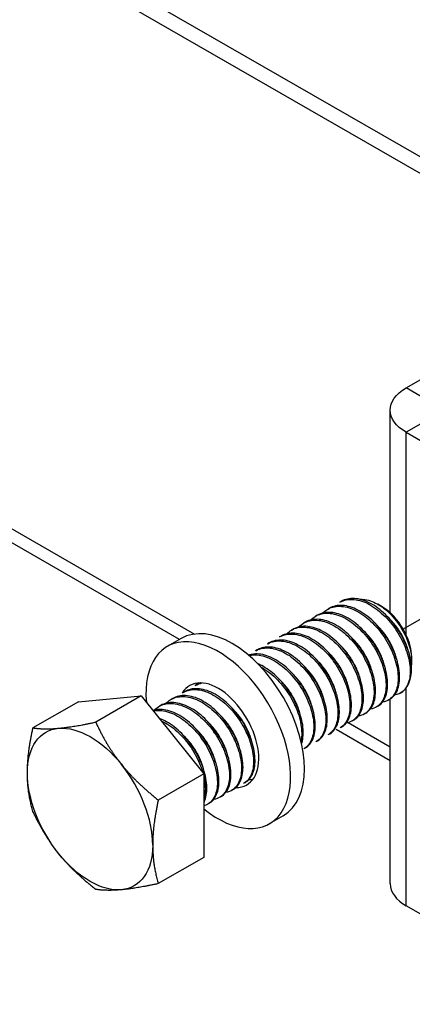
# Model space of a CAD drawing. Units: millimetres. Extents: x 25035 to 31335, y 31301 to 35756.
# Drawn here: x 30055 to 30111, y 31777 to 31915 of the extents above; entities that cross this region are included whole.
import ezdxf

# ---------------------------------------------------------------- set-up
doc = ezdxf.new("R2010")
doc.units = ezdxf.units.MM
doc.layers.add('Visible', color=7, linetype='Continuous', lineweight=35, true_color=0x22346e)

msp = doc.modelspace()

# ---------------------------------------------------------------- linework, layer by layer
at = {"layer": 'Visible', "color": 159, "lineweight": 25, "true_color": 0x22346e, "extrusion": (-0.707107, -0.407196, 0.578093)}
for p, q in [((30316.99, 31777.96), (29781.9, 32086.1)), ((30314.96, 31776.79), (29779.86, 32084.93)), ((29936.66, 31911.44), (30079.94, 31828.94)), ((30077.85, 31828.18), (29934.96, 31910.47)), ((30109.77, 31863.63), (30124.03, 31871.84)), ((30112.49, 31862.06), (30109.77, 31863.63)), ((30107.52, 31831.96), (30107.52, 31860.5)), ((30112.49, 31858.94), (30109.77, 31857.37)), ((30109.77, 31828.82), (30109.77, 31857.37)), ((30109.77, 31857.37), (30130.13, 31845.64)), ((30100.63, 31833.55), (30100.42, 31833.43)), ((30098.94, 31832.57), (30098.73, 31832.45)), ((30106.39, 31832.79), (30105.79, 31833.14)), ((30097.24, 31831.59), (30097.03, 31831.47)), ((30093.85, 31829.64), (30093.63, 31829.52)), ((30095.54, 31830.62), (30095.33, 31830.5)), ((30078.08, 31828.31), (30076.11, 31827.18)), ((30092.15, 31828.66), (30091.94, 31828.54)), ((30088.76, 31826.71), (30088.54, 31826.59)), ((30090.45, 31827.69), (30090.24, 31827.56)), ((30110.53, 31825.6), (30110.53, 31825.22)), ((30080.27, 31821.82), (30080.06, 31821.7)), ((30109.77, 31790.66), (30109.77, 31821.36)), ((30063.61, 31819.42), (30072.43, 31820.23)), ((30072.43, 31820.23), (30066.03, 31816.54)), ((30072.43, 31820.23), (30081.26, 31809.26)), ((30076.88, 31819.87), (30076.66, 31819.75)), ((30078.57, 31820.84), (30078.36, 31820.72)), ((30107.45, 31819.75), (30107.24, 31819.63)), ((30107.52, 31793.79), (30107.52, 31819.79)), ((30063.61, 31819.42), (30057.2, 31815.73)), ((30075.18, 31818.89), (30074.97, 31818.77)), ((30105.75, 31818.77), (30105.54, 31818.65)), ((30104.06, 31817.8), (30103.84, 31817.67)), ((30100.66, 31815.84), (30100.45, 31815.72)), ((30101.59, 31816.47), (30107.52, 31813.05)), ((30102.36, 31816.82), (30102.15, 31816.7)), ((30098.97, 31814.86), (30098.75, 31814.74)), ((30107.52, 31811.1), (30099.89, 31815.49)), ((30095.57, 31812.91), (30095.36, 31812.79)), ((30097.27, 31813.89), (30097.06, 31813.76)), ((30081.26, 31809.26), (30074.85, 31805.57)), ((30081.26, 31809.26), (30081.26, 31797.48)), ((30087.09, 31808.02), (30086.87, 31807.9)), ((30083.69, 31806.07), (30083.48, 31805.95)), ((30085.39, 31807.05), (30085.18, 31806.92)), ((30082, 31805.09), (30081.78, 31804.97)), ((30092.45, 31803.36), (30090.48, 31802.22)), ((30081.26, 31797.48), (30074.85, 31793.79)), ((30116.02, 31787.06), (30109.77, 31790.66))]:
    msp.add_line(p, q, dxfattribs=at)
at = {"layer": 'Visible', "color": 159, "lineweight": 25, "true_color": 0x22346e}
msp.add_line((30109.37, 31829.69), (30124.33, 31838.29), dxfattribs=at)
at = {"layer": 'Visible', "color": 159, "lineweight": 25, "true_color": 0x22346e, "extrusion": (3e-16, 1e-16, -1)}
msp.add_ellipse((30115.2, 31860.5), major_axis=(-7.68, 0), ratio=0.575862, start_param=-0.785398, end_param=0.785398, dxfattribs=at)
at = {"layer": 'Visible', "color": 159, "lineweight": 25, "true_color": 0x22346e}
for centre, major_axis, ratio, start_param, end_param in [((30106.38, 31827.99), (-2.93, 5.1), 0.578093, 3.928925, 5.495853), ((30085.26, 31815.84), (-7.19, 12.48), 0.578093, 3.141593, 6.283185), ((30083.3, 31814.7), (-7.19, 12.48), 0.578093, 2.15677, 7.174095), ((30105.1, 31827.26), (-3.83, 6.66), 0.578093, 3.143526, 3.928925), ((30083.3, 31814.7), (-4.02, 6.99), 0.578093, 2.810398, 6.594733), ((30085.26, 31815.84), (-4.02, 6.99), 0.578093, 0.246141, 0.309845), ((30065.24, 31804.3), (-6.23, 10.81), 0.578093, 3.928925, 4.976122), ((30085.26, 31815.84), (-4.02, 6.99), 0.578093, 2.788492, 2.895452), ((30115.2, 31793.79), (-7.68, 0), 0.575862, 0, 0.785398)]:
    msp.add_ellipse(centre, major_axis=major_axis, ratio=ratio, start_param=start_param, end_param=end_param, dxfattribs=at)
at = {"layer": 'Visible', "color": 159, "lineweight": 25, "true_color": 0x22346e, "extrusion": (1.96258e-16, 6.49829e-18, -1)}
for start_param, end_param in [(-0.787332, 0.259866), (0.259866, 1.307063), (4.448656, 5.495853), (2.354261, 3.401458), (3.401458, 4.448656)]:
    msp.add_ellipse((30065.24, 31804.3), major_axis=(-6.23, 10.81), ratio=0.578093, start_param=start_param, end_param=end_param, dxfattribs=at)
at = {"layer": 'Visible', "color": 159, "lineweight": 25, "true_color": 0x22346e}
for points, knots in [([(30100.42, 31833.43), (30100.87, 31833.68), (30101.38, 31833.82), (30102.6, 31833.85), (30103.32, 31833.7), (30104.81, 31833.04), (30105.55, 31832.54), (30106.97, 31831.29), (30107.63, 31830.55), (30108.77, 31828.91), (30109.25, 31828.02), (30109.96, 31826.23), (30110.19, 31825.35), (30110.37, 31823.69), (30110.33, 31822.93), (30110.04, 31821.9), (30109.88, 31821.56), (30109.47, 31821), (30109.22, 31820.77), (30108.94, 31820.61)], [-1.26076, -1.26076, -1.26076, -1.26076, -1.130363, -1.130363, -0.974675, -0.974675, -0.816946, -0.816946, -0.661211, -0.661211, -0.503691, -0.503691, -0.347902, -0.347902, -0.190594, -0.190594, -0.094416, -0.094416, -0.000001, -0.000001, -0.000001, -0.000001]), ([(30110.53, 31824.13), (30110.5, 31824.95), (30110.32, 31825.84), (30109.69, 31827.66), (30109.24, 31828.57), (30108.16, 31830.26), (30107.53, 31831.03), (30106.14, 31832.38), (30105.39, 31832.93), (30103.9, 31833.7), (30103.17, 31833.91), (30101.8, 31833.99), (30101.17, 31833.86), (30100.63, 31833.55)], [-48.8831745, -48.8831745, -48.8831745, -48.8831745, -48.7219169, -48.7219169, -48.5608176, -48.5608176, -48.4046765, -48.4046765, -48.2428349, -48.2428349, -48.0866328, -48.0866328, -47.9285124, -47.9285124, -47.9285124, -47.9285124]), ([(30103.23, 31833.84), (30103.46, 31833.86), (30103.71, 31833.85), (30104.66, 31833.71), (30105.34, 31833.42), (30106.52, 31832.7), (30107.1, 31832.22), (30108.35, 31830.92), (30108.87, 31830.16), (30109.61, 31828.88), (30109.93, 31828.16), (30110.4, 31826.69), (30110.53, 31825.95), (30110.54, 31825.04), (30110.52, 31824.82), (30110.5, 31824.61)], [-1.0820753, -1.0820753, -1.0820753, -1.0820753, -1.0456063, -1.0456063, -0.9430679, -0.9430679, -0.8367402, -0.8367402, -0.7007213, -0.7007213, -0.5448111, -0.5448111, -0.3773595, -0.3773595, -0.3191354, -0.3191354, -0.3191354, -0.3191354]), ([(30098.05, 31831.91), (30098.21, 31832.08), (30098.38, 31832.23), (30099.1, 31832.7), (30099.72, 31832.87), (30101.09, 31832.85), (30101.81, 31832.66), (30103.3, 31831.95), (30104.05, 31831.42), (30105.45, 31830.12), (30106.09, 31829.37), (30107.21, 31827.7), (30107.67, 31826.79), (30108.34, 31825), (30108.54, 31824.13), (30108.67, 31822.49), (30108.6, 31821.75), (30108.19, 31820.53), (30107.86, 31820.05), (30107.12, 31819.53), (30106.79, 31819.4), (30106.41, 31819.35)], [-3.861173, -3.861173, -3.861173, -3.861173, -3.803509, -3.803509, -3.644013, -3.644013, -3.48848, -3.48848, -3.329166, -3.329166, -3.173634, -3.173634, -3.014507, -3.014507, -2.85897, -2.85897, -2.700034, -2.700034, -2.544487, -2.544487, -2.439612, -2.439612, -2.439612, -2.439612]), ([(30107.45, 31819.75), (30107.46, 31819.75), (30107.47, 31819.76), (30107.93, 31820.03), (30108.29, 31820.47), (30108.77, 31821.63), (30108.87, 31822.35), (30108.8, 31823.97), (30108.63, 31824.82), (30108.02, 31826.62), (30107.57, 31827.54), (30106.49, 31829.24), (30105.87, 31830.01), (30104.49, 31831.37), (30103.73, 31831.93), (30102.24, 31832.7), (30101.51, 31832.93), (30100.12, 31833.02), (30099.48, 31832.89), (30098.94, 31832.57)], [-46.652387, -46.652387, -46.652387, -46.652387, -46.649994, -46.649994, -46.493453, -46.493453, -46.330839, -46.330839, -46.174225, -46.174225, -46.011488, -46.011488, -45.854799, -45.854799, -45.691941, -45.691941, -45.535176, -45.535176, -45.373502, -45.373502, -45.373502, -45.373502]), ([(30094.65, 31829.96), (30094.84, 31830.16), (30095.06, 31830.33), (30095.84, 31830.8), (30096.48, 31830.94), (30097.87, 31830.86), (30098.6, 31830.64), (30100.09, 31829.87), (30100.84, 31829.32), (30102.23, 31827.97), (30102.86, 31827.21), (30103.94, 31825.51), (30104.39, 31824.59), (30105.01, 31822.8), (30105.19, 31821.94), (30105.27, 31820.32), (30105.17, 31819.59), (30104.7, 31818.42), (30104.35, 31817.98), (30103.63, 31817.54), (30103.34, 31817.44), (30103.02, 31817.39)], [-8.939868, -8.939868, -8.939868, -8.939868, -8.869848, -8.869848, -8.707892, -8.707892, -8.551751, -8.551751, -8.389928, -8.389928, -8.23385, -8.23385, -8.072161, -8.072161, -7.916143, -7.916143, -7.754592, -7.754592, -7.598631, -7.598631, -7.508589, -7.508589, -7.508589, -7.508589]), ([(30104.06, 31817.8), (30104.51, 31818.06), (30104.87, 31818.48), (30105.36, 31819.61), (30105.47, 31820.33), (30105.42, 31821.93), (30105.25, 31822.79), (30104.66, 31824.58), (30104.22, 31825.5), (30103.16, 31827.21), (30102.54, 31827.99), (30101.16, 31829.35), (30100.41, 31829.92), (30098.92, 31830.72), (30098.19, 31830.95), (30096.79, 31831.07), (30096.14, 31830.95), (30095.57, 31830.63), (30095.56, 31830.63), (30095.54, 31830.62)], [-41.535739, -41.535739, -41.535739, -41.535739, -41.381878, -41.381878, -41.219629, -41.219629, -41.063641, -41.063641, -40.901494, -40.901494, -40.745602, -40.745602, -40.583557, -40.583557, -40.427759, -40.427759, -40.265817, -40.265817, -40.261541, -40.261541, -40.261541, -40.261541]), ([(30096.35, 31830.94), (30096.53, 31831.13), (30096.73, 31831.29), (30097.48, 31831.76), (30098.12, 31831.91), (30099.5, 31831.85), (30100.23, 31831.64), (30101.72, 31830.89), (30102.47, 31830.35), (30103.87, 31829.02), (30104.5, 31828.26), (30105.59, 31826.57), (30106.04, 31825.66), (30106.68, 31823.87), (30106.87, 31823), (30106.97, 31821.38), (30106.88, 31820.64), (30106.43, 31819.45), (30106.09, 31819), (30105.36, 31818.53), (30105.05, 31818.42), (30104.72, 31818.37)], [-6.395911, -6.395911, -6.395911, -6.395911, -6.330522, -6.330522, -6.169696, -6.169696, -6.013978, -6.013978, -5.853306, -5.853306, -5.697626, -5.697626, -5.537111, -5.537111, -5.381466, -5.381466, -5.221111, -5.221111, -5.065496, -5.065496, -4.970027, -4.970027, -4.970027, -4.970027]), ([(30105.75, 31818.77), (30105.76, 31818.77), (30105.76, 31818.77), (30106.22, 31819.04), (30106.58, 31819.47), (30107.06, 31820.62), (30107.17, 31821.35), (30107.11, 31822.96), (30106.94, 31823.81), (30106.33, 31825.61), (30105.89, 31826.53), (30104.82, 31828.23), (30104.2, 31829.01), (30102.82, 31830.37), (30102.06, 31830.93), (30100.57, 31831.72), (30099.84, 31831.94), (30098.45, 31832.05), (30097.8, 31831.91), (30097.25, 31831.6), (30097.24, 31831.6), (30097.24, 31831.59)], [-44.092167, -44.092167, -44.092167, -44.092167, -44.091743, -44.091743, -43.93489, -43.93489, -43.771828, -43.771828, -43.615071, -43.615071, -43.45211, -43.45211, -43.29545, -43.29545, -43.132591, -43.132591, -42.976027, -42.976027, -42.813269, -42.813269, -42.81257, -42.81257, -42.81257, -42.81257]), ([(30092.95, 31828.98), (30093.15, 31829.19), (30093.38, 31829.37), (30094.17, 31829.83), (30094.82, 31829.97), (30096.21, 31829.87), (30096.94, 31829.65), (30098.43, 31828.87), (30099.19, 31828.31), (30100.57, 31826.96), (30101.19, 31826.19), (30102.27, 31824.48), (30102.71, 31823.56), (30103.33, 31821.77), (30103.5, 31820.91), (30103.57, 31819.3), (30103.46, 31818.57), (30102.98, 31817.41), (30102.63, 31816.98), (30101.91, 31816.56), (30101.63, 31816.46), (30101.32, 31816.41)], [-11.494436, -11.494436, -11.494436, -11.494436, -11.421655, -11.421655, -11.258707, -11.258707, -11.101994, -11.101994, -10.939164, -10.939164, -10.782528, -10.782528, -10.619819, -10.619819, -10.463259, -10.463259, -10.300671, -10.300671, -10.144186, -10.144186, -10.057056, -10.057056, -10.057056, -10.057056]), ([(30102.36, 31816.82), (30102.8, 31817.07), (30103.15, 31817.47), (30103.64, 31818.57), (30103.77, 31819.28), (30103.73, 31820.87), (30103.58, 31821.72), (30103, 31823.51), (30102.57, 31824.43), (30101.52, 31826.14), (30100.92, 31826.93), (30099.55, 31828.31), (30098.8, 31828.89), (30097.31, 31829.71), (30096.58, 31829.95), (30095.18, 31830.1), (30094.52, 31829.99), (30093.92, 31829.68), (30093.88, 31829.66), (30093.85, 31829.64)], [-38.989804, -38.989804, -38.989804, -38.989804, -38.841497, -38.841497, -38.680071, -38.680071, -38.524832, -38.524832, -38.36351, -38.36351, -38.208362, -38.208362, -38.047145, -38.047145, -37.892086, -37.892086, -37.730974, -37.730974, -37.720314, -37.720314, -37.720314, -37.720314]), ([(30090.24, 31827.56), (30090.26, 31827.57), (30090.27, 31827.58), (30090.84, 31827.9), (30091.5, 31828.02), (30092.89, 31827.9), (30093.62, 31827.66), (30095.11, 31826.86), (30095.87, 31826.29), (30097.24, 31824.93), (30097.86, 31824.15), (30098.92, 31822.44), (30099.36, 31821.52), (30099.95, 31819.73), (30100.11, 31818.87), (30100.17, 31817.27), (30100.05, 31816.55), (30099.56, 31815.42), (30099.21, 31815), (30098.75, 31814.74)], [-16.526044, -16.526044, -16.526044, -16.526044, -16.521375, -16.521375, -16.359669, -16.359669, -16.204097, -16.204097, -16.042289, -16.042289, -15.886621, -15.886621, -15.724711, -15.724711, -15.568949, -15.568949, -15.406936, -15.406936, -15.253595, -15.253595, -15.253595, -15.253595]), ([(30098.97, 31814.86), (30099.34, 31815.08), (30099.64, 31815.4), (30100.17, 31816.34), (30100.33, 31817.01), (30100.38, 31818.54), (30100.27, 31819.37), (30099.77, 31821.14), (30099.38, 31822.06), (30098.4, 31823.79), (30097.82, 31824.6), (30096.5, 31826.04), (30095.77, 31826.66), (30094.29, 31827.59), (30093.56, 31827.89), (30092.13, 31828.16), (30091.45, 31828.11), (30090.72, 31827.83), (30090.58, 31827.76), (30090.45, 31827.69)], [-33.922478, -33.922478, -33.922478, -33.922478, -33.797461, -33.797461, -33.637778, -33.637778, -33.483702, -33.483702, -33.324136, -33.324136, -33.170095, -33.170095, -33.010648, -33.010648, -32.856633, -32.856633, -32.697306, -32.697306, -32.658961, -32.658961, -32.658961, -32.658961]), ([(30091.94, 31828.54), (30091.94, 31828.54), (30091.94, 31828.54), (30092.5, 31828.86), (30093.15, 31828.99), (30094.54, 31828.89), (30095.27, 31828.66), (30096.76, 31827.87), (30097.52, 31827.31), (30098.9, 31825.95), (30099.52, 31825.18), (30100.59, 31823.47), (30101.03, 31822.55), (30101.64, 31820.76), (30101.81, 31819.9), (30101.87, 31818.29), (30101.76, 31817.57), (30101.27, 31816.41), (30100.91, 31815.99), (30100.45, 31815.72), (30100.45, 31815.72), (30100.45, 31815.72)], [-13.978542, -13.978542, -13.978542, -13.978542, -13.977624, -13.977624, -13.815103, -13.815103, -13.658767, -13.658767, -13.496144, -13.496144, -13.339711, -13.339711, -13.176988, -13.176988, -13.020458, -13.020458, -12.857633, -12.857633, -12.701007, -12.701007, -12.700745, -12.700745, -12.700745, -12.700745]), ([(30100.66, 31815.84), (30101.08, 31816.08), (30101.41, 31816.45), (30101.92, 31817.49), (30102.06, 31818.18), (30102.05, 31819.75), (30101.91, 31820.59), (30101.37, 31822.37), (30100.96, 31823.29), (30099.93, 31825.02), (30099.34, 31825.81), (30097.99, 31827.21), (30097.24, 31827.81), (30095.76, 31828.67), (30095.03, 31828.94), (30093.61, 31829.13), (30092.95, 31829.05), (30092.3, 31828.74), (30092.22, 31828.7), (30092.15, 31828.66)], [-36.452807, -36.452807, -36.452807, -36.452807, -36.313578, -36.313578, -36.152999, -36.152999, -35.998441, -35.998441, -35.837971, -35.837971, -35.683488, -35.683488, -35.523128, -35.523128, -35.368716, -35.368716, -35.208466, -35.208466, -35.186976, -35.186976, -35.186976, -35.186976]), ([(30088.54, 31826.59), (30088.58, 31826.61), (30088.62, 31826.63), (30089.22, 31826.94), (30089.88, 31827.05), (30091.29, 31826.9), (30092.01, 31826.65), (30093.5, 31825.83), (30094.25, 31825.25), (30095.62, 31823.86), (30096.23, 31823.08), (30097.27, 31821.36), (30097.7, 31820.44), (30098.28, 31818.66), (30098.43, 31817.81), (30098.46, 31816.22), (30098.34, 31815.51), (30097.84, 31814.41), (30097.49, 31814.02), (30097.06, 31813.76)], [-19.063883, -19.063883, -19.063883, -19.063883, -19.052539, -19.052539, -18.891665, -18.891665, -18.736826, -18.736826, -18.575846, -18.575846, -18.420919, -18.420919, -18.259834, -18.259834, -18.104818, -18.104818, -17.943629, -17.943629, -17.796066, -17.796066, -17.796066, -17.796066]), ([(30097.27, 31813.89), (30097.58, 31814.07), (30097.85, 31814.32), (30098.39, 31815.13), (30098.58, 31815.77), (30098.7, 31817.24), (30098.62, 31818.06), (30098.2, 31819.8), (30097.85, 31820.71), (30096.93, 31822.47), (30096.38, 31823.29), (30095.09, 31824.79), (30094.38, 31825.44), (30092.91, 31826.45), (30092.17, 31826.79), (30090.73, 31827.16), (30090.04, 31827.17), (30089.19, 31826.92), (30088.96, 31826.83), (30088.75, 31826.71)], [-31.396098, -31.396098, -31.396098, -31.396098, -31.291257, -31.291257, -31.132545, -31.132545, -30.978508, -30.978508, -30.819923, -30.819923, -30.665846, -30.665846, -30.507388, -30.507388, -30.353259, -30.353259, -30.194929, -30.194929, -30.133612, -30.133612, -30.133612, -30.133612]), ([(30095.57, 31812.91), (30095.81, 31813.05), (30096.02, 31813.23), (30096.56, 31813.89), (30096.8, 31814.48), (30097.01, 31815.88), (30096.98, 31816.67), (30096.64, 31818.39), (30096.33, 31819.3), (30095.49, 31821.06), (30094.96, 31821.91), (30093.73, 31823.47), (30093.03, 31824.16), (30091.58, 31825.25), (30090.84, 31825.66), (30089.38, 31826.14), (30088.67, 31826.2), (30087.88, 31826.06), (30087.73, 31826.02), (30087.58, 31825.97)], [-28.871303, -28.871303, -28.871303, -28.871303, -28.791189, -28.791189, -28.633535, -28.633535, -28.478938, -28.478938, -28.321156, -28.321156, -28.166673, -28.166673, -28.008764, -28.008764, -27.854383, -27.854383, -27.696345, -27.696345, -27.657445, -27.657445, -27.657445, -27.657445]), ([(30087.63, 31825.92), (30088.07, 31826.03), (30088.54, 31826.05), (30089.74, 31825.88), (30090.47, 31825.61), (30091.95, 31824.74), (30092.7, 31824.15), (30094.05, 31822.74), (30094.64, 31821.95), (30095.66, 31820.22), (30096.07, 31819.3), (30096.61, 31817.52), (30096.75, 31816.68), (30096.75, 31815.12), (30096.61, 31814.42), (30096.1, 31813.39), (30095.77, 31813.02), (30095.36, 31812.79)], [-21.522748, -21.522748, -21.522748, -21.522748, -21.411417, -21.411417, -21.257211, -21.257211, -21.097091, -21.097091, -20.942817, -20.942817, -20.782587, -20.782587, -20.62824, -20.62824, -20.4679, -20.4679, -20.329767, -20.329767, -20.329767, -20.329767]), ([(30095.04, 31813.48), (30095.08, 31813.61), (30095.12, 31813.75), (30095.29, 31814.54), (30095.31, 31815.31), (30095.06, 31816.99), (30094.79, 31817.9), (30094.01, 31819.68), (30093.52, 31820.54), (30092.34, 31822.15), (30091.66, 31822.88), (30090.27, 31824.02), (30089.58, 31824.45), (30088.9, 31824.74)], [-26.166019, -26.166019, -26.166019, -26.166019, -26.1334484, -26.1334484, -25.9794334, -25.9794334, -25.8206306, -25.8206306, -25.6666368, -25.6666368, -25.5077093, -25.5077093, -25.363176, -25.363176, -25.363176, -25.363176]), ([(30089.3, 31824.32), (30089.45, 31824.24), (30089.59, 31824.16), (30090.49, 31823.59), (30091.22, 31822.97), (30092.54, 31821.52), (30093.12, 31820.71), (30094.09, 31818.98), (30094.48, 31818.06), (30094.97, 31816.3), (30095.07, 31815.46), (30095.04, 31814.41), (30095.01, 31814.13), (30094.96, 31813.86)], [-23.7967606, -23.7967606, -23.7967606, -23.7967606, -23.7661931, -23.7661931, -23.606991, -23.606991, -23.4531295, -23.4531295, -23.2938084, -23.2938084, -23.1399167, -23.1399167, -23.077711, -23.077711, -23.077711, -23.077711]), ([(30078.36, 31820.72), (30078.81, 31820.98), (30079.31, 31821.12), (30080.56, 31821.15), (30081.3, 31820.98), (30082.78, 31820.31), (30083.51, 31819.82), (30084.93, 31818.57), (30085.6, 31817.81), (30086.73, 31816.16), (30087.2, 31815.29), (30087.91, 31813.5), (30088.14, 31812.59), (30088.31, 31810.94), (30088.26, 31810.2), (30087.9, 31808.94), (30087.58, 31808.43), (30087.06, 31808.02), (30086.97, 31807.95), (30086.87, 31807.9)], [-34.211339, -34.211339, -34.211339, -34.211339, -34.081021, -34.081021, -33.921104, -33.921104, -33.767015, -33.767015, -33.607211, -33.607211, -33.453179, -33.453179, -33.293488, -33.293488, -33.139507, -33.139507, -32.979932, -32.979932, -32.948308, -32.948308, -32.948308, -32.948308]), ([(30087.09, 31808.02), (30087.1, 31808.03), (30087.11, 31808.04), (30087.6, 31808.33), (30087.96, 31808.79), (30088.41, 31809.98), (30088.51, 31810.68), (30088.43, 31812.3), (30088.24, 31813.19), (30087.6, 31814.99), (30087.17, 31815.87), (30086.09, 31817.57), (30085.44, 31818.37), (30084.04, 31819.7), (30083.32, 31820.23), (30081.82, 31821), (30081.07, 31821.22), (30079.7, 31821.28), (30079.09, 31821.14), (30078.57, 31820.84)], [-16.210955, -16.210955, -16.210955, -16.210955, -16.206576, -16.206576, -16.044355, -16.044355, -15.888298, -15.888298, -15.725976, -15.725976, -15.569823, -15.569823, -15.407398, -15.407398, -15.25115, -15.25115, -15.088623, -15.088623, -14.934983, -14.934983, -14.934983, -14.934983]), ([(30075.98, 31819.21), (30076.15, 31819.38), (30076.34, 31819.54), (30077.05, 31820), (30077.65, 31820.16), (30079.02, 31820.15), (30079.77, 31819.95), (30081.25, 31819.23), (30081.98, 31818.72), (30083.39, 31817.43), (30084.05, 31816.65), (30085.16, 31814.97), (30085.6, 31814.09), (30086.28, 31812.3), (30086.49, 31811.4), (30086.61, 31809.77), (30086.54, 31809.04), (30086.13, 31807.82), (30085.79, 31807.33), (30085.04, 31806.82), (30084.71, 31806.69), (30084.35, 31806.64)], [-36.814758, -36.814758, -36.814758, -36.814758, -36.754314, -36.754314, -36.599548, -36.599548, -36.438761, -36.438761, -36.28408, -36.28408, -36.123399, -36.123399, -35.968802, -35.968802, -35.808228, -35.808228, -35.653712, -35.653712, -35.493246, -35.493246, -35.391483, -35.391483, -35.391483, -35.391483]), ([(30085.39, 31807.05), (30085.39, 31807.05), (30085.4, 31807.05), (30085.88, 31807.33), (30086.25, 31807.79), (30086.71, 31808.97), (30086.81, 31809.67), (30086.74, 31811.28), (30086.56, 31812.17), (30085.93, 31813.97), (30085.5, 31814.85), (30084.42, 31816.56), (30083.77, 31817.36), (30082.38, 31818.69), (30081.65, 31819.23), (30080.16, 31820.01), (30079.4, 31820.24), (30078.02, 31820.31), (30077.4, 31820.17), (30076.88, 31819.87)], [-13.656285, -13.656285, -13.656285, -13.656285, -13.654816, -13.654816, -13.491782, -13.491782, -13.334955, -13.334955, -13.17182, -13.17182, -13.014896, -13.014896, -12.85166, -12.85166, -12.694684, -12.694684, -12.53149, -12.53149, -12.37515, -12.37515, -12.37515, -12.37515]), ([(30108.94, 31820.61), (30108.73, 31820.5), (30108.5, 31820.42), (30108.22, 31820.37), (30108.18, 31820.37), (30108.14, 31820.36)], [-2.1608332, -2.1608332, -2.1608332, -2.1608332, -2.09063541, -2.09063541, -2.08046141, -2.08046141, -2.08046141, -2.08046141]), ([(30082, 31805.09), (30082.46, 31805.36), (30082.83, 31805.8), (30083.3, 31806.94), (30083.41, 31807.64), (30083.36, 31809.24), (30083.19, 31810.12), (30082.58, 31811.92), (30082.15, 31812.8), (30081.09, 31814.51), (30080.45, 31815.32), (30079.07, 31816.67), (30078.34, 31817.22), (30076.85, 31818.02), (30076.1, 31818.26), (30074.93, 31818.35), (30074.49, 31818.3), (30074.09, 31818.18)], [-8.545241, -8.545241, -8.545241, -8.545241, -8.387238, -8.387238, -8.231245, -8.231245, -8.06983, -8.06983, -7.913891, -7.913891, -7.75262, -7.75262, -7.596731, -7.596731, -7.435606, -7.435606, -7.329784, -7.329784, -7.329784, -7.329784]), ([(30074.29, 31818.23), (30074.47, 31818.43), (30074.68, 31818.59), (30075.42, 31819.05), (30076.04, 31819.2), (30077.41, 31819.15), (30078.17, 31818.94), (30079.66, 31818.19), (30080.39, 31817.66), (30081.78, 31816.35), (30082.44, 31815.56), (30083.53, 31813.86), (30083.97, 31812.98), (30084.62, 31811.19), (30084.81, 31810.29), (30084.91, 31808.67), (30084.82, 31807.96), (30084.38, 31806.76), (30084.03, 31806.29), (30083.29, 31805.82), (30082.98, 31805.71), (30082.65, 31805.66)], [-39.353058, -39.353058, -39.353058, -39.353058, -39.285749, -39.285749, -39.130254, -39.130254, -38.968634, -38.968634, -38.813233, -38.813233, -38.651715, -38.651715, -38.496408, -38.496408, -38.334993, -38.334993, -38.179778, -38.179778, -38.018467, -38.018467, -37.925107, -37.925107, -37.925107, -37.925107]), ([(30083.69, 31806.07), (30084.17, 31806.34), (30084.54, 31806.79), (30085.01, 31807.96), (30085.11, 31808.66), (30085.05, 31810.27), (30084.87, 31811.16), (30084.25, 31812.96), (30083.82, 31813.84), (30082.75, 31815.55), (30082.1, 31816.35), (30080.71, 31817.69), (30079.99, 31818.23), (30078.49, 31819.02), (30077.74, 31819.25), (30076.35, 31819.33), (30075.73, 31819.2), (30075.19, 31818.9), (30075.18, 31818.89), (30075.18, 31818.89)], [-11.095759, -11.095759, -11.095759, -11.095759, -10.933599, -10.933599, -10.777087, -10.777087, -10.614613, -10.614613, -10.458173, -10.458173, -10.295824, -10.295824, -10.139455, -10.139455, -9.977233, -9.977233, -9.820933, -9.820933, -9.819162, -9.819162, -9.819162, -9.819162]), ([(30074.13, 31818.12), (30074.43, 31818.19), (30074.74, 31818.21), (30075.77, 31818.16), (30076.53, 31817.94), (30078.02, 31817.17), (30078.74, 31816.64), (30080.14, 31815.31), (30080.79, 31814.51), (30081.87, 31812.81), (30082.3, 31811.93), (30082.94, 31810.13), (30083.13, 31809.24), (30083.2, 31807.63), (30083.11, 31806.92), (30082.66, 31805.73), (30082.29, 31805.27), (30081.64, 31804.88), (30081.46, 31804.8), (30081.26, 31804.75)], [-41.748942, -41.748942, -41.748942, -41.748942, -41.673515, -41.673515, -41.511078, -41.511078, -41.354917, -41.354917, -41.192582, -41.192582, -41.036516, -41.036516, -40.874283, -40.874283, -40.718313, -40.718313, -40.556181, -40.556181, -40.496816, -40.496816, -40.496816, -40.496816]), ([(30081.26, 31805.16), (30081.29, 31805.21), (30081.31, 31805.27), (30081.58, 31805.89), (30081.7, 31806.58), (30081.67, 31808.16), (30081.51, 31809.04), (30080.93, 31810.83), (30080.51, 31811.72), (30079.47, 31813.43), (30078.84, 31814.24), (30077.47, 31815.61), (30076.74, 31816.17), (30075.67, 31816.77), (30075.33, 31816.93), (30074.99, 31817.05)], [-5.8696579, -5.8696579, -5.8696579, -5.8696579, -5.8534771, -5.8534771, -5.6978189, -5.6978189, -5.5376363, -5.5376363, -5.3820023, -5.3820023, -5.221989, -5.221989, -5.0663746, -5.0663746, -4.9940924, -4.9940924, -4.9940924, -4.9940924]), ([(30075.24, 31816.74), (30075.37, 31816.69), (30075.49, 31816.62), (30076.35, 31816.17), (30077.08, 31815.64), (30078.47, 31814.3), (30079.12, 31813.5), (30080.2, 31811.79), (30080.62, 31810.91), (30081, 31809.83), (30081.07, 31809.62), (30081.13, 31809.42)], [-44.0933799, -44.0933799, -44.0933799, -44.0933799, -44.0661233, -44.0661233, -43.9092346, -43.9092346, -43.746089, -43.746089, -43.5892531, -43.5892531, -43.552775, -43.552775, -43.552775, -43.552775]), ([(30084.46, 31816.02), (30084.42, 31816.11), (30084.37, 31816.2), (30084.33, 31816.3), (30084.33, 31816.31), (30084.32, 31816.31)], [-24.72069298, -24.72069298, -24.72069298, -24.72069298, -24.70455777, -24.70455777, -24.70367793, -24.70367793, -24.70367793, -24.70367793]), ([(30081.26, 31808.91), (30081.38, 31808.39), (30081.45, 31807.88), (30081.5, 31806.71), (30081.43, 31806.09), (30081.26, 31805.56)], [-43.521854, -43.521854, -43.521854, -43.521854, -43.4262086, -43.4262086, -43.2893785, -43.2893785, -43.2893785, -43.2893785])]:
    msp.add_open_spline(points, degree=3, knots=knots, dxfattribs=at)
for points in [[(30099.66, 31832.8), (30099.68, 31832.83), (30099.71, 31832.86), (30099.74, 31832.89)], [(30091.17, 31827.91), (30091.2, 31827.94), (30091.23, 31827.97), (30091.26, 31828)], [(30089.47, 31826.93), (30089.5, 31826.96), (30089.53, 31827), (30089.56, 31827.03)], [(30087.78, 31825.95), (30087.81, 31825.99), (30087.83, 31826.02), (30087.86, 31826.05)], [(30079.29, 31821.07), (30079.32, 31821.1), (30079.35, 31821.13), (30079.38, 31821.16)], [(30080.06, 31821.7), (30080.36, 31821.87), (30080.69, 31821.99), (30081.04, 31822.06)], [(30080.82, 31822.07), (30080.63, 31822), (30080.44, 31821.92), (30080.27, 31821.82)], [(30080.99, 31822.05), (30080.99, 31822.05), (30081, 31822.05), (30081, 31822.06)], [(30077.59, 31820.09), (30077.62, 31820.12), (30077.65, 31820.15), (30077.68, 31820.19)], [(30094.21, 31818.76), (30094.15, 31818.85), (30094.09, 31818.94), (30094.02, 31819.03)], [(30086.16, 31816.99), (30086.11, 31817.09), (30086.07, 31817.19), (30086.02, 31817.29)], [(30081.07, 31814.06), (30081.02, 31814.16), (30080.98, 31814.26), (30080.93, 31814.36)], [(30082.76, 31815.04), (30082.72, 31815.14), (30082.67, 31815.24), (30082.63, 31815.34)], [(30085.73, 31813.88), (30085.66, 31813.96), (30085.6, 31814.05), (30085.54, 31814.14)], [(30087.42, 31814.85), (30087.36, 31814.94), (30087.3, 31815.03), (30087.24, 31815.12)], [(30097.93, 31814.46), (30097.88, 31814.45), (30097.84, 31814.45), (30097.8, 31814.44)], [(30099.63, 31815.44), (30099.58, 31815.43), (30099.54, 31815.42), (30099.49, 31815.42)], [(30079.37, 31813.08), (30079.32, 31813.18), (30079.28, 31813.28), (30079.23, 31813.38)], [(30084.03, 31812.9), (30083.97, 31812.99), (30083.9, 31813.08), (30083.84, 31813.17)], [(30096.23, 31813.48), (30096.19, 31813.47), (30096.14, 31813.47), (30096.1, 31813.47)], [(30082.33, 31811.92), (30082.27, 31812.01), (30082.21, 31812.1), (30082.15, 31812.19)], [(30080.64, 31810.95), (30080.57, 31811.03), (30080.51, 31811.12), (30080.45, 31811.21)], [(30087.75, 31808.59), (30087.7, 31808.59), (30087.66, 31808.58), (30087.61, 31808.58)], [(30086.05, 31807.62), (30086.01, 31807.61), (30085.96, 31807.61), (30085.92, 31807.6)]]:
    msp.add_open_spline(points, degree=3, dxfattribs=at)
for points, weights, knots in [([(30110.09, 31826.47), (30109.73, 31827.96), (30108.8, 31829.4), (30108.17, 31830.38), (30107.37, 31831.16)], [0.967675815752, 0.947164266785, 1, 0.963724289234, 0.962023436847], [0.037535079, 0.037535079, 0.037535079, 0.041666667, 0.041666667, 0.044503313, 0.044503313, 0.044503313]), ([(30108.4, 31825.5), (30108.03, 31826.98), (30107.1, 31828.43), (30106.48, 31829.4), (30105.67, 31830.18)], [0.967675815752, 0.947164266785, 1, 0.963724289233, 0.962023436847], [0.085154126, 0.085154126, 0.085154126, 0.089285714, 0.089285714, 0.092122361, 0.092122361, 0.092122361]), ([(30105, 31823.54), (30104.64, 31825.03), (30103.71, 31826.47), (30103.08, 31827.45), (30102.28, 31828.23)], [0.967675815752, 0.947164266785, 1, 0.963724289234, 0.962023436847], [0.180392221, 0.180392221, 0.180392221, 0.18452381, 0.18452381, 0.187360456, 0.187360456, 0.187360456]), ([(30106.7, 31824.52), (30106.34, 31826), (30105.41, 31827.45), (30104.78, 31828.42), (30103.98, 31829.2)], [0.967675815752, 0.947164266785, 1, 0.963724289234, 0.962023436847], [0.132773174, 0.132773174, 0.132773174, 0.136904762, 0.136904762, 0.139741408, 0.139741408, 0.139741408]), ([(30103.31, 31822.56), (30102.94, 31824.05), (30102.01, 31825.49), (30101.38, 31826.47), (30100.58, 31827.25)], [0.967675815752, 0.947164266785, 1, 0.963724289234, 0.962023436847], [0.228011269, 0.228011269, 0.228011269, 0.232142857, 0.232142857, 0.234979504, 0.234979504, 0.234979504]), ([(30099.91, 31820.61), (30099.55, 31822.09), (30098.62, 31823.54), (30097.99, 31824.51), (30097.19, 31825.3)], [0.967675815752, 0.947164266785, 1, 0.963724289234, 0.962023436847], [0.323249364, 0.323249364, 0.323249364, 0.327380952, 0.327380952, 0.330217599, 0.330217599, 0.330217599]), ([(30101.61, 31821.59), (30101.24, 31823.07), (30100.31, 31824.52), (30099.69, 31825.49), (30098.88, 31826.27)], [0.967675815752, 0.947164266785, 1, 0.963724289233, 0.962023436847], [0.275630317, 0.275630317, 0.275630317, 0.279761905, 0.279761905, 0.282598551, 0.282598551, 0.282598551]), ([(30098.21, 31819.63), (30097.85, 31821.12), (30096.92, 31822.56), (30096.29, 31823.54), (30095.49, 31824.32)], [0.967675815752, 0.947164266785, 1, 0.963724289234, 0.962023436847], [0.370868412, 0.370868412, 0.370868412, 0.375, 0.375, 0.377836646, 0.377836646, 0.377836646]), ([(30096.52, 31818.65), (30096.15, 31820.14), (30095.22, 31821.58), (30094.6, 31822.56), (30093.79, 31823.34)], [0.967675815752, 0.947164266785, 1, 0.963724289233, 0.962023436847], [0.41848746, 0.41848746, 0.41848746, 0.422619048, 0.422619048, 0.425455694, 0.425455694, 0.425455694]), ([(30094.82, 31817.68), (30094.46, 31819.16), (30093.53, 31820.61), (30092.9, 31821.58), (30092.1, 31822.36)], [0.967675815752, 0.947164266785, 1, 0.963724289234, 0.962023436847], [0.466106507, 0.466106507, 0.466106507, 0.470238095, 0.470238095, 0.473074742, 0.473074742, 0.473074742]), ([(30088.03, 31813.77), (30087.67, 31815.25), (30086.74, 31816.7), (30086.11, 31817.67), (30085.31, 31818.45)], [0.967675815752, 0.947164266785, 1, 0.963724289234, 0.962023436847], [0.656582698, 0.656582698, 0.656582698, 0.660714286, 0.660714286, 0.663550932, 0.663550932, 0.663550932]), ([(30086.33, 31812.79), (30085.97, 31814.28), (30085.04, 31815.72), (30084.41, 31816.7), (30083.61, 31817.48)], [0.967675815752, 0.947164266785, 1, 0.963724289234, 0.962023436847], [0.704201745, 0.704201745, 0.704201745, 0.708333333, 0.708333333, 0.71116998, 0.71116998, 0.71116998]), ([(30082.94, 31810.84), (30082.58, 31812.32), (30081.65, 31813.77), (30081.02, 31814.74), (30080.22, 31815.52)], [0.967675815752, 0.947164266785, 1, 0.963724289233, 0.962023436847], [0.799439841, 0.799439841, 0.799439841, 0.803571429, 0.803571429, 0.806408075, 0.806408075, 0.806408075]), ([(30084.64, 31811.81), (30084.27, 31813.3), (30083.34, 31814.74), (30082.72, 31815.72), (30081.91, 31816.5)], [0.967675815752, 0.947164266785, 1, 0.963724289234, 0.962023436847], [0.751820793, 0.751820793, 0.751820793, 0.755952381, 0.755952381, 0.758789027, 0.758789027, 0.758789027]), ([(30081.24, 31809.86), (30080.88, 31811.34), (30079.95, 31812.79), (30079.32, 31813.76), (30078.52, 31814.55)], [0.967675815752, 0.947164266785, 1, 0.963724289234, 0.962023436847], [0.847058888, 0.847058888, 0.847058888, 0.851190476, 0.851190476, 0.854027123, 0.854027123, 0.854027123])]:
    msp.add_rational_spline(points, weights, degree=2, knots=knots, dxfattribs=at)
for points, weights in [([(30056.41, 31809.39), (30056.41, 31812.12), (30057.2, 31815.73)], [1.83937846828, 1.83937846828, 1.70731703596]), ([(30057.2, 31815.73), (30058.78, 31815.49), (30060.83, 31815.68)], [1.70731703596, 1.83937846828, 1.83937846828]), ([(30060.83, 31815.68), (30062.87, 31815.87), (30066.03, 31816.54)], [1.83937846828, 1.83937846828, 1.70731703596]), ([(30066.03, 31816.54), (30067.6, 31813.15), (30069.65, 31810.6)], [1.70731703596, 1.83937846828, 1.83937846828]), ([(30069.65, 31810.6), (30071.7, 31808.05), (30074.85, 31805.57)], [1.83937846828, 1.83937846828, 1.70731703596]), ([(30057.2, 31803.95), (30056.41, 31806.65), (30056.41, 31809.39)], [1.70731703596, 1.83937846828, 1.83937846828]), ([(30074.85, 31805.57), (30074.06, 31801.96), (30074.06, 31799.22)], [1.70731703596, 1.83937846828, 1.83937846828]), ([(30060.83, 31798.01), (30058.78, 31800.56), (30057.2, 31803.95)], [1.83937846828, 1.83937846828, 1.70731703596]), ([(30074.06, 31799.22), (30074.06, 31796.49), (30074.85, 31793.79)], [1.83937846828, 1.83937846828, 1.70731703596]), ([(30066.03, 31792.98), (30062.87, 31795.46), (30060.83, 31798.01)], [1.70731703596, 1.83937846828, 1.83937846828]), ([(30074.85, 31793.79), (30071.7, 31793.11), (30069.65, 31792.93)], [1.70731703596, 1.83937846828, 1.83937846828]), ([(30069.65, 31792.93), (30067.6, 31792.74), (30066.03, 31792.98)], [1.83937846828, 1.83937846828, 1.70731703596])]:
    msp.add_rational_spline(points, weights, degree=2, dxfattribs=at)

doc.saveas('drawing.dxf')
